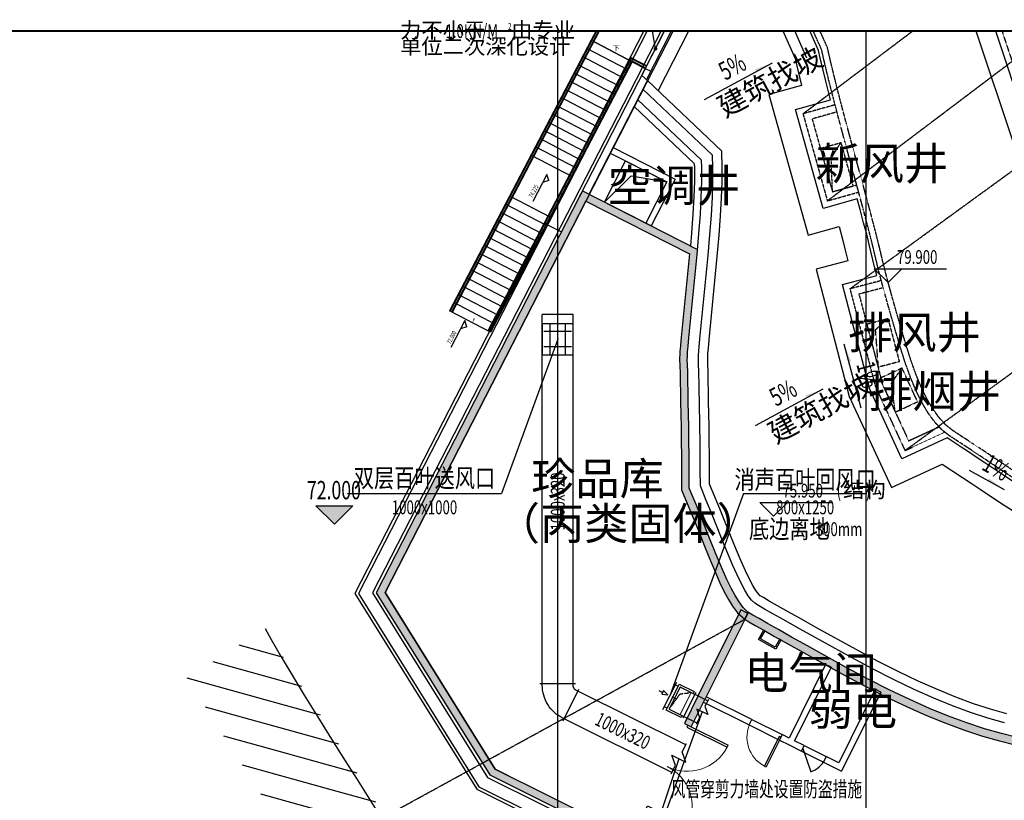
# Model space of a CAD drawing. Units: inches. Extents: x -272727435 to 465535, y -86080011 to 832349.
# Drawn here: x 193439 to 225370, y 640452 to 665762 of the extents above; entities that cross this region are included whole.
import ezdxf
from ezdxf.enums import TextEntityAlignment as Align

# ---------------------------------------------------------------- set-up
doc = ezdxf.new("R2010")
doc.units = ezdxf.units.IN
doc.header["$MEASUREMENT"] = 0
for name, pattern in [('__DASH', [0.35, 0.25, -0.1]), ('CENTER2', [1.125, 0.75, -0.125, 0.125, -0.125]), ('DASH', [0.35, 0.25, -0.1]), ('DASHED2', [0.375, 0.25, -0.125]), ('DOTE', [2.42, 2, -0.2, 0.02, -0.2])]:
    doc.linetypes.add(name, pattern=pattern)
for name, color, linetype in [('2_FLP_3F(改）_Bind_t9$0$PUB_HATCH', 252, 'Continuous'), ('2_FLP_3F(改）_Bind_t9$0$WALL', 7, 'Continuous'), ('2_FLP_4F(改）_Bind_t9$0$DIM_ELEV', 3, 'Continuous'), ('2_FLP_4F(改）_Bind_t9$0$PUB_TEXT', 7, 'Continuous'), ('DIM_ELEV', 3, 'Continuous'), ('DIM_LEAD', 3, 'Continuous'), ('DIM_SYMB', 3, 'Continuous'), ('DOTE', 1, 'DOTE'), ('P_栏杆扶手', 5, 'Continuous'), ('P_饰面_石材', 33, 'Continuous'), ('PUB_HATCH', 251, 'Continuous'), ('PUB_TEXT', 7, 'Continuous'), ('SPACE', 7, 'Continuous'), ('STAIR', 3, 'Continuous'), ('WALL', 7, 'Continuous'), ('WINDOW', 7, 'Continuous'), ('女儿墙', 7, 'Continuous'), ('排水沟', 6, 'Continuous'), ('暖-其他-断管符号', 7, 'Continuous'), ('暖-风-平面图-回风-中心线', 5, 'CENTER2'), ('暖-风-平面图-回风-法兰', 2, 'Continuous'), ('暖-风-平面图-回风-风口', 7, 'Continuous'), ('暖-风-平面图-回风-风管', 220, 'Continuous'), ('暖-风-平面图-送风-法兰', 2, 'Continuous'), ('暖-风-平面图-送风-端线', 2, 'Continuous'), ('暖-风-平面图-送风-风口', 7, 'Continuous'), ('暖-风-平面图-送风-风管', 130, 'Continuous'), ('暖-风-平面图-送风-风管-标注', 7, 'Continuous'), ('暖通条件', 1, 'Continuous'), ('暖通配件标注', 4, 'Continuous'), ('藏品柜架', 7, 'Continuous')]:
    doc.layers.add(name, color=color, linetype=linetype)
doc.layers.add('暖通设备', color=7, linetype='Continuous', lineweight=18)
doc.styles.add('2_FLP_4F(改）_Bind_t9$0$_TCH_DIM', font='SIMPLEX', dxfattribs={"bigfont": 'GBCBIG'})
doc.styles.add('_HZTXT', font='txt.shx', dxfattribs={"width": 0.8, "height": 2, "bigfont": 'hztxt.shx'})
doc.styles.add('_TCH_DIM', font='SIMPLEX', dxfattribs={"bigfont": 'GBCBIG'})
doc.styles.add('CADReader_TextStyle', font='tssdeng.shx', dxfattribs={"height": 0.2, "bigfont": 'gbcbig.shx'})
doc.styles.add('HC_INT', font='HC_HZ.shx', dxfattribs={"width": 0.7, "bigfont": 'hztxt.shx'})
doc.styles.add('风管标注', font='romans.shx', dxfattribs={"width": 0.7, "bigfont": '!hztxt!.shx'})

# ---------------------------------------------------------------- blocks, each defined once
blk = doc.blocks.new('*U2665')
for p, q in [((356, 31), (172, 0)), ((356, -31), (172, 0)), ((356, -31), (356, 31)), ((500, 0), (356, 0))]:
    blk.add_line(p, q)
blk = doc.blocks.new('*U2666')
for p, q in [((-384, 256), (-384, -256)), ((384, 256), (-384, 256)), ((384, -256), (384, 256)), ((-384, -256), (384, -256))]:
    blk.add_line(p, q)
blk = doc.blocks.new('*U2667')
for p, q in [((-192, 230), (-192, -230)), ((192, 230), (192, -230)), ((384, 128), (-384, 128)), ((384, 0), (-384, 0)), ((384, -128), (-384, -128))]:
    blk.add_line(p, q)
blk = doc.blocks.new('*U585')
for p, q in [((0, 200), (100, 200)), ((0, -200), (0, 200)), ((100, -200), (0, -200))]:
    blk.add_line(p, q)
blk = doc.blocks.new('*U586')
blk.add_line((0, 0), (-100, 0))
blk = doc.blocks.new('*U587')
blk.add_line((100, 250), (100, -250))
blk = doc.blocks.new('rtrtrtrt')
at = {"layer": '暖-风-平面图-回风-中心线', "color": 9, "linetype": 'DASHED2'}
blk.add_lwpolyline([(1569816, -789474), (1570173, -788982), (1570531, -788937)], dxfattribs=at)
at = {"layer": '暖-风-平面图-回风-法兰'}
for points in [[(1570237, -789684), (1570206, -789747), (1569722, -789506), (1570141, -788664), (1570625, -788905), (1570594, -788968)], [(1570679, -788932), (1570260, -789773)]]:
    blk.add_lwpolyline(points, dxfattribs=at)
at = {"layer": '暖-风-平面图-回风-风口'}
blk.add_point((1569930, -789089), dxfattribs=at)
at = {"layer": '暖-风-平面图-回风-风管'}
for points in [[(1570173, -788758), (1569816, -789474)], [(1570647, -788995), (1570173, -788758)], [(1569816, -789474), (1570291, -789711)]]:
    blk.add_lwpolyline(points, dxfattribs=at)
at = {"layer": '暖通设备', "color": 9, "linetype": 'DASHED2'}
blk.add_lwpolyline([(1570174, -789653), (1569816, -789474), (1570173, -788758), (1570531, -788937)], close=True, dxfattribs=at)
at = {"layer": '暖-风-平面图-回风-风口', "xscale": 1.000644290441801, "yscale": 2, "rotation": 153.5330139273365}
for name in ['*U587', '*U585', '*U586']:
    blk.add_blockref(name, (1569930, -789089), dxfattribs=at)
blk = doc.blocks.new('$DorLib2D$00000002')
at = {"color": 0}
for p, q in [((-0.5, 0), (-0.5, 0.4875)), ((-0.475, 0.4875), (-0.5, 0.4875)), ((-0.475, 0), (-0.475, 0.4875)), ((0.475, 0), (0.475, 0.4875)), ((0.475, 0.4875), (0.5, 0.4875)), ((0.5, 0), (0.5, 0.4875)), ((-0.5, 0), (-0.475, 0)), ((0.5, 0), (0.475, 0))]:
    blk.add_line(p, q, dxfattribs=at)
at = {"color": 0, "lineweight": 13}
for centre, start, end in [((-0.4875, 0), 0, 88.53072), ((0.4875, 0), 91.46928, 180)]:
    blk.add_arc(centre, 0.4875, start, end, dxfattribs=at)
blk = doc.blocks.new('$DorLib2D$00000001')
for p, q in [((0.45, 0.975), (0.5, 0.975)), ((0.45, 0), (0.45, 0.975)), ((0.5, 0), (0.5, 0.975)), ((0.5, 0), (0.45, 0))]:
    blk.add_line(p, q)
at = {"lineweight": 13}
blk.add_arc((0.475, 0), 0.975, 91.4693, 180, dxfattribs=at)
blk = doc.blocks.new('$DorLib2D$00000114')
at = {"color": 0}
blk.add_line((0.5, 0), (-0.207, 0.707), dxfattribs=at)
blk.add_arc((0.5, 0), 1, 135, 180, dxfattribs=at)
blk = doc.blocks.new('$LinePat$45度线')
at = {"color": 0}
for p, q in [((100, 0), (0, -100)), ((100, -100), (0, -200)), ((100, -200), (0, -300))]:
    blk.add_line(p, q, dxfattribs=at)

msp = doc.modelspace()

# ---------------------------------------------------------------- hatches: boundary and pattern name
at = {"ltscale": 10}
h = msp.add_hatch(color=252, dxfattribs=at)
h.dxf.hatch_style = 1
h.paths.add_polyline_path([(217068.5, 646549.5), (216902.4, 646699.5), (216766.2, 646881.6), (216641.3, 647087), (216512.9, 647328.6), (216376.2, 647611.8), (216228.9, 647939.6), (216070.1, 648313.4), (215900, 648732.3), (215724.9, 649170.2), (215549.5, 649605.1), (215373, 650039.1), (215153.8, 650573.6), (215150.8, 651150.8), (215146.9, 651617.9), (215141.8, 652084.6), (215135.2, 652551), (215121.8, 653379.4), (215115.9, 653713.9), (215110.5, 653995.3), (215105.7, 654223.2), (215101.4, 654397.1), (215097.8, 654514.6), (215094.9, 654578.6), (215092.2, 654628.2), (215090.4, 654688.3), (215089.9, 654749.4), (215090.7, 654811.5), (215092.8, 654874.7), (215096, 654939.1), (215100.5, 655004.8), (215105.9, 655070.6), (215115.6, 655174.4), (215141.7, 655446.3), (215420.8, 658310.8), (211689.8, 660212.8), (205000, 647182.5), (208681, 641272.6), (213962.9, 638642.9), (214074.3, 638866.7), (208866.7, 641455.3), (205283.5, 647192.1), (211798.3, 659876.9), (215155.5, 658165.5), (214892.9, 655470.4), (214866.7, 655198), (214856.9, 655092.6), (214851.1, 655023.5), (214846.5, 654953.8), (214843, 654885.1), (214840.8, 654817.2), (214839.9, 654750.1), (214840.4, 654683.6), (214842.4, 654617.6), (214845.2, 654566), (214848, 654505), (214853.4, 654329.7), (214860.6, 653990.3), (214865.9, 653709.3), (214871.8, 653375.2), (214885.2, 652547.2), (214891.8, 652081.4), (214897, 651615.5), (214900.8, 651149.1), (214904, 650523.7), (215141.6, 649944.5), (215317.8, 649511.3), (215492.9, 649077), (215668.2, 648638.8), (215839.2, 648217.5), (215999.8, 647839.5), (216149.5, 647506.2), (216289.9, 647215.5), (216423.9, 646963.3), (216558.9, 646741.5), (216715.9, 646531.5), (216955.8, 646325.2)])
h = msp.add_hatch(color=252, dxfattribs=at)
h.dxf.hatch_style = 1
h.paths.add_polyline_path([(216956.6, 646324.7), (217089.4, 646242.7), (217291.2, 646124.7), (217566.5, 645967.3), (217919.5, 645768.2), (218351.2, 645526.6), (218862.6, 645242.1), (220126.7, 644542.8), (220836.6, 644161), (221527.5, 643809.5), (222196.5, 643490.1), (222843.9, 643202.7), (223470.1, 642947.5), (224075.5, 642724.6), (224660.6, 642534.1), (225216.1, 642379.1), (225719.8, 642250.7), (226168.6, 642135.4), (226572, 642030.7), (226929.7, 641936.9), (227241.5, 641853.8), (227506.9, 641781.7), (227725.2, 641720.9), (227904.9, 641668.7), (228121.4, 641608.3), (228434.2, 641527.2), (228838.6, 641426.4), (229337.2, 641305.2), (229882.2, 641174.9), (229996.6, 641404.6), (229395.8, 641548.2), (228898.3, 641669.2), (228495.8, 641769.5), (228186.4, 641849.8), (227973.3, 641909.2), (227793.5, 641961.3), (227573.2, 642022.8), (227306.4, 642095.2), (226993.6, 642178.6), (226635.1, 642272.6), (226231.1, 642377.4), (225781.8, 642492.9), (225280.6, 642620.7), (224732.9, 642773.4), (224157.4, 642960.8), (223560.5, 643180.6), (222941.8, 643432.8), (222301.1, 643717.2), (221638, 644033.8), (220952.5, 644382.5), (220246.4, 644762.3), (218983.9, 645460.7), (218473, 645745), (218041.9, 645986.2), (217690, 646184.7), (217416.4, 646341.1), (217218.2, 646457), (217068.5, 646549.5)])
at = {"layer": '2_FLP_3F(改）_Bind_t9$0$PUB_HATCH'}
for points in [[(216825.6, 646622.6), (215435.4, 643830.2), (215659.2, 643718.8), (217049.4, 646511.1)], [(215435.4, 643830.2), (214994.4, 642944.4), (215218.2, 642833), (215659.2, 643718.8)]]:
    msp.add_hatch(color=256, dxfattribs=at).paths.add_polyline_path(points)
at = {"layer": 'DIM_ELEV'}
msp.add_hatch(color=256, dxfattribs=at).paths.add_polyline_path([(203645.3, 649400.8), (203045.3, 650000.8), (204245.3, 650000.8)])
at = {"layer": 'DIM_SYMB'}
for points in [[(217848.6, 664361.5), (217320.1, 664077.4), (217282.2, 664147.9)], [(220172.3, 655244.7), (220327.2, 654665), (220404.4, 654685.7)], [(219497, 653790.2), (218968.5, 653506.2), (218930.6, 653576.6)], [(225360.8, 650525.7), (224837.3, 650818.9), (224876.4, 650888.7)]]:
    msp.add_hatch(color=256, dxfattribs=at).paths.add_polyline_path(points)

# ---------------------------------------------------------------- linework, layer by layer
at = {"color": 8, "linetype": 'DASH'}
for points in [[(219631.5, 659888), (227410.1, 665761.8)], [(218841.7, 662709.9), (222405.3, 665400.8)], [(220362.8, 657034.8), (231872.5, 665400.8)], [(222148, 651790.7), (240886.8, 665411.4)]]:
    msp.add_lwpolyline(points, dxfattribs=at)
at = {"color": 6, "lineweight": 40}
msp.add_lwpolyline([(188239, 665400.8), (267473.9, 665400.8), (267473.9, 578517.9), (188239, 578517.9)], close=True, dxfattribs=at)
at = {"ltscale": 10}
for points in [[(213678.8, 665400.8), (204310.9, 647154), (208261.5, 640811.2), (213695.5, 638105.8)], [(213791.3, 665400.8), (204425.7, 647158.7), (208331.4, 640888.1), (213740, 638195.3)], [(214240.9, 665400.8), (204885.1, 647177.8), (208611.1, 641195.7), (213918.3, 638553.4)], [(213726.6, 664181.8), (213906.8, 664089.3)], [(210471.8, 659154.1), (211005.5, 658880.1)]]:
    msp.add_lwpolyline(points, dxfattribs=at)
at = {"color": 7, "ltscale": 10}
msp.add_lwpolyline([(225082.8, 665400.8), (226044.4, 662505.9)], dxfattribs=at)
at = {"color": 4}
for points in [[(213742.7, 659166.3), (212406.3, 659847.5), (213087.6, 661183.9), (214424, 660502.6), (213742.7, 659166.3)], [(212406.3, 659847.5), (213265.8, 660696.1), (214424, 660502.6)]]:
    msp.add_lwpolyline(points, dxfattribs=at)
at = {"color": 8, "linetype": 'DASH', "ltscale": 10}
msp.add_lwpolyline([(189642.3, 631359.9), (216956.6, 646324.7)], dxfattribs=at)
at = {"color": 8}
msp.add_lwpolyline([(201394.9, 646021.4), (201596.9, 645662), (201919.6, 645105.7), (202275.9, 644506.3), (202666.9, 643861.8), (203093.2, 643170.8), (203552.6, 642436.7), (203995.6, 641733.2), (204378.6, 641124.9), (204704.6, 640607.2), (204973.7, 640180)], dxfattribs=at)
at = {"layer": '2_FLP_3F(改）_Bind_t9$0$WALL'}
for p, q in [((212679.8, 661616.3), (212588.9, 661438.1)), ((212588.9, 661438.1), (214424, 660502.6)), ((212679.8, 661616.3), (214693, 660590)), ((214424, 660502.6), (213742.7, 659166.3)), ((214693, 660590), (213920.9, 659075.4)), ((211598.7, 660034.8), (211598.4, 660034.9)), ((211689.5, 660213), (211598.7, 660034.8)), ((211689.5, 660213), (213831.8, 659120.9)), ((213920.9, 659075.4), (213742.7, 659166.3)), ((213831.8, 659120.9), (215419.7, 658311.3)), ((216825.6, 646622.6), (215435.4, 643830.2)), ((217049.4, 646511.1), (216825.6, 646622.6)), ((217049.4, 646511.1), (215659.2, 643718.8)), ((219575.7, 644854.1), (218389.4, 642471.3)), ((219754.7, 644765), (218568.4, 642382.1)), ((219754.7, 644765), (219575.7, 644854.1)), ((215435.4, 643830.2), (214994.4, 642944.4)), ((217181.1, 643072.8), (215703.8, 643808.3)), ((221187, 644051.9), (220000.7, 641669)), ((221366.1, 643962.7), (220090.6, 641400.9)), ((221366.1, 643962.7), (221187, 644051.9)), ((215218.2, 642833), (215659.2, 643718.8)), ((215614.6, 643629.3), (217092, 642893.8)), ((214994.4, 642944.4), (215218.2, 642833)), ((217092, 642893.8), (217181.1, 643072.8)), ((218165.8, 642582.5), (218076.7, 642403.5)), ((218389.4, 642471.3), (218165.8, 642582.5)), ((218076.7, 642403.5), (218389.7, 642247.6)), ((218389.7, 642247.6), (218792.9, 642046.9)), ((218882, 642226), (218568.4, 642382.1)), ((218792.9, 642046.9), (218882, 642226)), ((219598.1, 641869.4), (219509, 641690.4)), ((220000.7, 641669), (219598.1, 641869.4)), ((219509, 641690.4), (220090.6, 641400.9))]:
    msp.add_line(p, q, dxfattribs=at)
for points in [[(225781.8, 642492.9), (225280.6, 642620.7), (224732.9, 642773.4), (224157.4, 642960.8), (223560.5, 643180.6), (222941.8, 643432.8), (222301.1, 643717.2), (221638, 644033.8), (220952.5, 644382.5), (220246.4, 644762.3), (218983.9, 645460.7), (218473, 645745), (218041.9, 645986.2), (217690, 646184.7), (217416.4, 646341.1), (217218.2, 646457), (217056.3, 646557), (216902.4, 646699.5), (216766.2, 646881.6), (216641.3, 647087), (216512.9, 647328.6), (216376.2, 647611.8), (216228.9, 647939.6), (216070.1, 648313.4), (215900, 648732.3), (215724.9, 649170.2), (215549.5, 649605.1), (215373, 650039.1), (215153.8, 650573.6), (215150.8, 651150.8), (215146.9, 651617.9), (215141.8, 652084.6), (215135.2, 652551), (215121.8, 653379.4), (215115.9, 653713.9), (215110.5, 653995.3), (215105.7, 654223.2), (215101.4, 654397.1), (215097.8, 654514.6), (215094.9, 654578.6), (215092.2, 654628.2), (215090.4, 654688.3), (215089.9, 654749.4), (215090.7, 654811.5), (215092.8, 654874.7), (215096, 654939.1), (215100.5, 655004.8), (215105.9, 655070.6), (215115.6, 655174.4), (215141.7, 655446.3), (215405.1, 658149.8), (215466.4, 658826), (215512.5, 659445), (215543.7, 660008.3), (215560, 660515.2), (215561.8, 660964.8), (215554, 661209), (213479.7, 663173.8)], [(216956.6, 646324.7), (217068.5, 646549.5)]]:
    msp.add_lwpolyline(points, dxfattribs=at)
at = {"layer": '2_FLP_4F(改）_Bind_t9$0$DIM_ELEV'}
for p, q in [((221598.3, 657236.7), (221148.3, 657686.7)), ((221148.3, 657686.7), (223494.5, 657686.7)), ((221598.3, 657236.7), (222048.3, 657686.7)), ((217886.8, 649660.2), (217436.8, 650110.2)), ((217436.8, 650110.2), (219783.1, 650110.2)), ((217886.8, 649660.2), (218336.8, 650110.2))]:
    msp.add_line(p, q, dxfattribs=at)
at = {"layer": 'DIM_ELEV'}
for p, q in [((210533.9, 660746.3), (210074.9, 659869.1)), ((210597.2, 660543.9), (210533.9, 660746.3)), ((210597.2, 660543.9), (210394.8, 660480.5)), ((207874.7, 656005.3), (207415.7, 655128.1)), ((207938.1, 655802.8), (207874.7, 656005.3)), ((207938.1, 655802.8), (207735.6, 655739.5)), ((203645.3, 649400.8), (203045.3, 650000.8)), ((203045.3, 650000.8), (204245.3, 650000.8)), ((203645.3, 649400.8), (204245.3, 650000.8))]:
    msp.add_line(p, q, dxfattribs=at)
at = {"layer": 'DIM_LEAD'}
msp.add_line((214057.6, 664821.1), (213960.7, 665400.8), dxfattribs=at)
at = {"layer": 'DIM_LEAD', "const_width": 60}
msp.add_lwpolyline([(214062.6, 664791.5, 1), (214052.7, 664850.7, 1)], format="xyb", close=True, dxfattribs=at)
at = {"layer": 'DIM_SYMB'}
for points in [[(218965.3, 664512.7), (218573.2, 665400.8)], [(215648.8, 663179.1), (217848.6, 664361.5)], [(220728.3, 653163.7), (220172.3, 655244.7)], [(217297.1, 652607.8), (219497, 653790.2)], [(224228.8, 651159.7), (225360.8, 650525.7)]]:
    msp.add_lwpolyline(points, dxfattribs=at)
msp.add_lwpolyline([(212703.5, 664712.9, 0, 0, 0), (208113.7, 655941.2, 0, 40, 0), (208183.3, 656074.1, 0, 0, 0)], format="xyseb", dxfattribs=at)
at = {"layer": 'DOTE'}
for p, q in [((210886.8, 578517.9), (210886.8, 665400.8)), ((220886.8, 578517.9), (220886.8, 665400.8))]:
    msp.add_line(p, q, dxfattribs=at)
at = {"layer": 'P_栏杆扶手'}
msp.add_line((212154.9, 665400.8), (207400.5, 656314.4), dxfattribs=at)
for points in [[(207453.7, 656286.5), (212222.7, 665400.8)], [(213267.5, 664507.4), (208640.9, 655665.3)], [(213267.5, 664507.4), (213763.1, 664252.9)], [(208694.1, 655637.5), (213293.1, 664426.8)], [(213293.1, 664426.8), (213735.7, 664199.6)]]:
    msp.add_lwpolyline(points, dxfattribs=at)
at = {"layer": 'P_饰面_石材', "color": 7}
msp.add_lwpolyline([(225706, 650751.3), (225032.9, 651200.8), (224735.2, 651398.8), (224458.7, 651582.2), (224203.7, 651750.6), (223970.3, 651904.2), (223517.1, 652200.8), (222050.3, 651525.6), (221005.1, 653784.3), (220118.7, 657177.7), (221233.7, 657469), (221162.6, 657751), (221108.6, 657980.3), (221055.9, 658205.6), (220989.1, 658477.8), (220906.5, 658802.8), (220808.5, 659179.8), (220695, 659608.4), (220602.7, 659952.1), (219492.8, 659641.5), (218595.2, 662848.5), (219736.5, 663168), (219693.8, 663333.3), (219583.8, 663769.2), (219486.6, 664166.6), (219402.2, 664526.1), (219349.6, 664762.5), (219062, 665400.8)], dxfattribs=at)
at = {"layer": 'PUB_HATCH', "linetype": 'ByBlock'}
for points in [[(218137.5, 645663), (217961.7, 645350.2), (217395, 645668.6), (217568.7, 645977.7)], [(218137.5, 645663), (217961.7, 645350.2), (217395, 645668.6), (217568.7, 645977.7)], [(218092.7, 645685.4), (217942.6, 645418.3), (217463.1, 645687.7), (217611.5, 645951.7)], [(218092.7, 645685.4), (217942.6, 645418.3), (217463.1, 645687.7), (217611.5, 645951.7)]]:
    msp.add_lwpolyline(points, dxfattribs=at)
at = {"layer": 'SPACE', "color": 4}
for p, q in [((216205, 661501.4), (213793.7, 663785.4)), ((216221.8, 660974), (216205, 661501.4)), ((216220, 660503.3), (216221.8, 660974)), ((216203.1, 659979.4), (216220, 660503.3)), ((216171.1, 659402.3), (216203.1, 659979.4)), ((216124.2, 658771.7), (216171.1, 659402.3)), ((216062.2, 658088), (216124.2, 658771.7)), ((215798.7, 655382.7), (216062.2, 658088)), ((215772.7, 655112.1), (215798.7, 655382.7)), ((215754.9, 654900.4), (215758.6, 654955.4)), ((215758.6, 654955.4), (215763.4, 655012.7)), ((215763.4, 655012.7), (215772.7, 655112.1)), ((215749.9, 654747.6), (215750.6, 654796.4)), ((215750.3, 654700.8), (215749.9, 654747.6)), ((215751.6, 654656), (215750.3, 654700.8)), ((215750.6, 654796.4), (215752.3, 654847.4)), ((215754.1, 654611.7), (215751.6, 654656)), ((215752.3, 654847.4), (215754.9, 654900.4)), ((215757.4, 654539.9), (215754.1, 654611.7)), ((215761.2, 654415.2), (215757.4, 654539.9)), ((215765.5, 654238.2), (215761.2, 654415.2)), ((215770.4, 654008.5), (215765.5, 654238.2)), ((215775.8, 653726), (215770.4, 654008.5)), ((215781.7, 653390.6), (215775.8, 653726)), ((215795.1, 652561), (215781.7, 653390.6)), ((215801.7, 652092.9), (215795.1, 652561)), ((215806.9, 651624.3), (215801.7, 652092.9)), ((215810.7, 651155.2), (215806.9, 651624.3)), ((215813.1, 650705.3), (215810.7, 651155.2)), ((215984, 650288.6), (215813.1, 650705.3)), ((216161.2, 649852.9), (215984, 650288.6)), ((216337.3, 649416.2), (216161.2, 649852.9)), ((216512.2, 648979), (216337.3, 649416.2)), ((216679.6, 648566.6), (216512.2, 648979)), ((216833.7, 648203.9), (216679.6, 648566.6)), ((216974.5, 647890.6), (216833.7, 648203.9)), ((217101.7, 647627), (216974.5, 647890.6)), ((217215.1, 647413.7), (217101.7, 647627)), ((217313.7, 647251.5), (217215.1, 647413.7)), ((217395, 647142.9), (217313.7, 647251.5)), ((217457.6, 647084.9), (217395, 647142.9)), ((217558.3, 647022.7), (217457.6, 647084.9)), ((217746.7, 646912.5), (217558.3, 647022.7)), ((218015.9, 646758.7), (217746.7, 646912.5)), ((218365.2, 646561.6), (218015.9, 646758.7)), ((218794.6, 646321.3), (218365.2, 646561.6)), ((219304.1, 646037.9), (218794.6, 646321.3)), ((220562.5, 645341.7), (219304.1, 646037.9)), ((221258.4, 644967.4), (220562.5, 645341.7)), ((221929.9, 644625.8), (221258.4, 644967.4)), ((222577.2, 644316.7), (221929.9, 644625.8)), ((223200.3, 644040.1), (222577.2, 644316.7)), ((223799.1, 643796.1), (223200.3, 644040.1)), ((224373.7, 643584.5), (223799.1, 643796.1)), ((224923.8, 643405.4), (224373.7, 643584.5)), ((225450.8, 643258.4), (224923.8, 643405.4))]:
    msp.add_line(p, q, dxfattribs=at)
msp.add_lwpolyline([(225373.4, 642968.5), (224837.1, 643118.1), (224275.4, 643301), (223690.6, 643516.3), (223082.8, 643764.1), (222451.7, 644044.2), (221797.2, 644356.7), (221119.4, 644701.5), (220418.8, 645078.3), (219158.5, 645775.5), (218648.5, 646059.3), (218218.3, 646300), (217867.7, 646497.8), (217596.6, 646652.8), (217403.7, 646765.5), (217275.2, 646844.9), (217171.1, 646941.3), (217064.9, 647083.4), (216954.3, 647265.2), (216834.1, 647491.4), (216702.5, 647763.9), (216558.8, 648083.7), (216402.6, 648451.5), (216234, 648866.8), (216059, 649304.4), (215883.2, 649740.3), (215706.3, 650175.2), (215513.4, 650645.4), (215510.8, 651153.2), (215506.9, 651621.4), (215501.7, 652089.1), (215495.2, 652556.4), (215481.7, 653385.5), (215475.8, 653720.5), (215470.4, 654002.5), (215465.6, 654231.4), (215461.3, 654407), (215457.6, 654528.4), (215454.4, 654596.6), (215451.9, 654643.4), (215450.3, 654695.1), (215449.9, 654748.4), (215450.7, 654803.3), (215452.5, 654859.8), (215455.4, 654918), (215459.5, 654977.8), (215464.5, 655039), (215474, 655140.4), (215500.1, 655411.6), (215763.5, 658116.1), (215825.2, 658796.4), (215871.7, 659421.7), (215903.3, 659992.5), (215920, 660508.7), (215921.8, 660969.8), (215909.1, 661368.5), (213651, 663507.4)], dxfattribs=at)
at = {"layer": 'STAIR'}
for p, q in [((211972.5, 665095.4), (207382.8, 656323.6)), ((213162.5, 664134.2), (211833.5, 664829.6)), ((213301.6, 664400), (211972.5, 665095.4)), ((211972.5, 665095.4), (213301.6, 664400)), ((213023.4, 663868.3), (211694.4, 664563.8)), ((213301.6, 664400), (211354.4, 660678.6)), ((212884.4, 663602.5), (211555.3, 664298)), ((212745.3, 663336.7), (211416.2, 664032.1)), ((212606.2, 663070.9), (211277.1, 663766.3)), ((212328, 662539.3), (210999, 663234.7)), ((212467.1, 662805.1), (211138, 663500.5)), ((212188.9, 662273.5), (210859.9, 662968.9)), ((212049.8, 662007.7), (210720.8, 662703.1)), ((211910.8, 661741.9), (210581.7, 662437.3)), ((211771.7, 661476), (210442.6, 662171.5)), ((211493.5, 660944.4), (210164.5, 661639.8)), ((211632.6, 661210.2), (210303.5, 661905.7)), ((210025.4, 661374), (211354.4, 660678.6)), ((210659, 659349.6), (209329.9, 660045)), ((210519.9, 659083.7), (209190.9, 659779.2)), ((210380.8, 658817.9), (209051.8, 659513.4)), ((210659, 659349.6), (208711.8, 655628.2)), ((210241.8, 658552.1), (208912.7, 659247.5)), ((210102.7, 658286.3), (208773.6, 658981.7)), ((209824.5, 657754.7), (208495.4, 658450.1)), ((209963.6, 658020.5), (208634.5, 658715.9)), ((209685.4, 657488.9), (208356.4, 658184.3)), ((209546.3, 657223.1), (208217.3, 657918.5)), ((209407.2, 656957.3), (208078.2, 657652.7)), ((209268.2, 656691.4), (207939.1, 657386.9)), ((208990, 656159.8), (207660.9, 656855.2)), ((209129.1, 656425.6), (207800, 657121.1)), ((208850.9, 655894), (207521.9, 656589.4)), ((208711.8, 655628.2), (207382.8, 656323.6))]:
    msp.add_line(p, q, dxfattribs=at)
for points in [[(207471.4, 656277.3), (212245.2, 665400.8)], [(212132.4, 665400.8), (211972.5, 665095.4), (213301.6, 664400)], [(213259, 664534.3), (208623.2, 655674.6)], [(213259, 664534.3), (213772.3, 664270.7)], [(213301.6, 664400), (213726.6, 664181.8)]]:
    msp.add_lwpolyline(points, dxfattribs=at)
msp.add_lwpolyline([(209329.9, 660045), (210025.4, 661374), (211354.4, 660678.6), (210659, 659349.6)], close=True, dxfattribs=at)
at = {"layer": 'WALL'}
for points in [[(214353.3, 665400.8), (205000, 647182.5), (208681, 641272.6), (213962.9, 638642.9)], [(214634.7, 665401.6), (205287.1, 647194.4), (208855.8, 641464.8), (214074.3, 638866.7)], [(213793.7, 663785.4), (213612.2, 663957.4)], [(211903.6, 660103.8), (213793.7, 663785.4)], [(213365.5, 662951.4), (215317.2, 661102.7), (215321.7, 660961.4), (215320, 660519.5), (215303.9, 660018.8), (215273, 659460.6), (215227.2, 658845.7), (215189.4, 658428.8)], [(209294.8, 641246.2), (208855.8, 641464.8), (205287.1, 647194.4), (211798.3, 659876.9), (215155.5, 658165.5), (214892.9, 655470.4), (214866.7, 655198), (214856.9, 655092.6), (214851.1, 655023.5), (214846.5, 654953.8), (214843, 654885.1), (214840.8, 654817.2), (214839.9, 654750.1), (214840.4, 654683.6), (214842.4, 654617.6), (214845.2, 654566), (214848, 654505), (214853.4, 654329.7), (214860.6, 653990.3), (214865.9, 653709.3), (214871.8, 653375.2), (214885.2, 652547.2), (214891.8, 652081.4), (214897, 651615.5), (214900.8, 651149.1), (214904, 650523.7), (215141.6, 649944.5), (215317.8, 649511.3), (215492.9, 649077), (215668.2, 648638.8), (215839.2, 648217.5), (215999.8, 647839.5), (216149.5, 647506.2), (216289.9, 647215.5), (216423.9, 646963.3), (216558.9, 646741.5), (216715.9, 646531.5), (216956.6, 646324.7)], [(216956.6, 646324.7), (217089.4, 646242.7), (217291.2, 646124.7), (217566.5, 645967.3), (217919.5, 645768.2), (218351.2, 645526.6), (218862.6, 645242.1), (220126.7, 644542.8), (220836.6, 644161), (221527.5, 643809.5), (222196.5, 643490.1), (222843.9, 643202.7), (223470.1, 642947.5), (224075.5, 642724.6), (224660.6, 642534.1), (225216.1, 642379.1), (225719.8, 642250.7)]]:
    msp.add_lwpolyline(points, dxfattribs=at)
at = {"layer": 'WALL', "linetype": 'DASH'}
for points in [[(225760, 650835.5), (225088.4, 651284), (224790.5, 651482.1), (224513.9, 651665.6), (224258.8, 651834.1), (224025.1, 651987.8), (223813.1, 652126.6), (223594.8, 652268.6), (223346.8, 652464.4), (223104.8, 652726.3), (222888.5, 653026.4), (222690.5, 653364.7), (222505.7, 653742.3), (222330.7, 654161.1), (222163.7, 654622.5), (222004.7, 655122.9), (221858.3, 655616.8), (221726.3, 656068.2), (221607.3, 656482.5), (221501.3, 656859.9), (221408.1, 657200.8), (221327.6, 657505.4), (221259.8, 657774.7), (221205.9, 658003.1), (221153.2, 658228.9), (221086.1, 658502.1), (221003.4, 658827.7), (220905.2, 659205.2), (220791.6, 659634.1), (220662.8, 660114.2), (220518.5, 660645.4), (220197.6, 661818.6), (220049, 662370.9), (219913.4, 662884), (219790.7, 663358), (219680.8, 663793.3), (219583.9, 664189.9), (219499.7, 664548.4), (219444.9, 664794.2), (219171.7, 665400.8)], [(225868, 651003.8), (225199.3, 651450.4), (224901.2, 651648.7), (224624.3, 651832.3), (224368.8, 652001.1), (224134.9, 652155), (223922.4, 652294.1), (223711.5, 652431.2), (223483, 652611.6), (223259.9, 652853.1), (223056.4, 653135.7), (222866.9, 653459.3), (222687.9, 653824.9), (222517.1, 654233.7), (222353.1, 654686.8), (222195.9, 655181.6), (222050.1, 655673.3), (221918.4, 656123.9), (221799.7, 656537.2), (221694, 656913.4), (221601.2, 657252.7), (221521.3, 657555.4), (221454.1, 657822.1), (221400.6, 658048.8), (221347.7, 658275.5), (221280.1, 658550.5), (221197.1, 658877.5), (221098.6, 659256), (220984.9, 659685.6), (220855.8, 660166.3), (220711.5, 660698), (220390.6, 661871), (220242.2, 662422.5), (220106.8, 662934.6), (219984.4, 663407.5), (219874.9, 663841.5), (219778.4, 664236.5), (219694.7, 664593), (219635.7, 664857.7), (219391.1, 665400.8)], [(219883, 663001.3), (218841.7, 662709.9), (219631.5, 659888), (220647, 660172.2)], [(219943.7, 662769.1), (219137.5, 662543.4), (219797.9, 660183.8), (220584.1, 660403.8)], [(221381.6, 657300.9), (220362.8, 657034.8), (221194.1, 653852.1), (222148, 651790.7), (223444.2, 652387.5)], [(221444.1, 657069.2), (220655.6, 656863.2), (221420.9, 653933.5), (222265.2, 652108.9), (223254.5, 652564.3)]]:
    msp.add_lwpolyline(points, dxfattribs=at)
at = {"layer": 'WALL', "color": 2, "linetype": 'DASH', "ltscale": 0.8}
msp.add_lwpolyline([(225293.5, 665400.8), (226171.1, 662758.7), (227435.4, 663178.7)], dxfattribs=at)
at = {"layer": 'WINDOW'}
for p, q in [((217092, 642893.8, 330000), (218076.7, 642403.5, 330000)), ((217181.1, 643072.8, 330000), (218165.8, 642582.5, 330000)), ((218882, 642226, 330000), (219598.1, 641869.4, 330000)), ((218792.9, 642046.9, 330000), (219509, 641690.4, 330000))]:
    msp.add_line(p, q, dxfattribs=at)
at = {"layer": '女儿墙'}
for points in [[(213613.6, 663956.1), (214355.2, 665400.8)], [(213764.8, 663812.8), (214591.8, 665423.7)]]:
    msp.add_lwpolyline(points, dxfattribs=at)
at = {"layer": '排水沟', "ltscale": 10}
for points in [[(213764.8, 663812.8), (214591.8, 665423.7)], [(214143, 663454.6), (215142.1, 665400.8)], [(218184.6, 665400.8), (218586.5, 664508.6), (218622.4, 664347.7), (218790.8, 663630.2), (217732.4, 663334), (219007.4, 658778.7), (220013, 659060.2), (220131.7, 658603.7), (220212.9, 658283.9), (220295.6, 657947.4), (219264.5, 657678.1), (220343.6, 653547), (221708.4, 650597.6), (223352.3, 651354.3), (224017.1, 650915.1), (224292.6, 650732.4), (224589.2, 650535.1), (225273.8, 650078), (225714.5, 649806.2)]]:
    msp.add_lwpolyline(points, dxfattribs=at)
at = {"layer": '排水沟', "linetype": 'Continuous'}
msp.add_lwpolyline([(224450.5, 665400.8), (225664.1, 661747.3)], dxfattribs=at)
at = {"layer": '暖-其他-断管符号'}
for points in [[(215773.2, 643723.4), (215661.8, 643499.6), (215751.7, 643231.4), (215393.6, 643409.7), (215483.5, 643141.5), (215372.1, 642917.7)], [(214569.9, 641306.4), (214703.6, 641574.9), (214591.2, 641910.1), (215038.8, 641687.3), (214926.4, 642022.5), (215060.1, 642291.1)]]:
    msp.add_lwpolyline(points, dxfattribs=at)
at = {"layer": '暖-风-平面图-回风-风管', "ltscale": 1.5}
for points in [[(215330.2, 643888.1), (215750.9, 643678.6)], [(214973.6, 643171.9), (215394.4, 642962.5)]]:
    msp.add_lwpolyline(points, dxfattribs=at)
at = {"layer": '暖-风-平面图-送风-法兰'}
for points in [[(210311.8, 644237.9), (211461.8, 644237.9)], [(211063.3, 643024.2), (211575.9, 644053.7)]]:
    msp.add_lwpolyline(points, dxfattribs=at)
at = {"layer": '暖-风-平面图-送风-端线', "ltscale": 1.5}
msp.add_lwpolyline([(211386.8, 656200.8), (210386.8, 656200.8)], dxfattribs=at)
at = {"layer": '暖-风-平面图-送风-风口'}
msp.add_point((210886.8, 655400.8), dxfattribs=at)
at = {"layer": '暖-风-平面图-送风-风管', "ltscale": 1.5}
for points in [[(210386.8, 644237.9), (210386.8, 656200.8)], [(211386.8, 644237.9), (211386.8, 656200.8)], [(215037.8, 642246.3), (211542.4, 643986.5)], [(214592.2, 641351.1), (211096.8, 643091.4)]]:
    msp.add_lwpolyline(points, dxfattribs=at)
at = {"layer": '暖-风-平面图-送风-风管'}
for points in [[(211096.8, 643091.4), (211052, 643113.6), (210978.9, 643153.3), (210908.7, 643197.8), (210841.8, 643247.2), (210778.4, 643301), (210718.9, 643359.1), (210663.6, 643421.2), (210612.8, 643487), (210566.6, 643556.1), (210525.3, 643628.3), (210489.1, 643703.1), (210458.1, 643780.3), (210432.6, 643859.5), (210412.7, 643940.2), (210398.3, 644022.1), (210389.7, 644104.8), (210386.8, 644187.9), (210386.8, 644237.9)], [(211542.4, 643986.5), (211497.7, 644008.8), (211485.5, 644015.4), (211473.8, 644022.9), (211462.6, 644031.1), (211452.1, 644040.1), (211442.2, 644049.7), (211433, 644060.1), (211424.5, 644071.1), (211416.8, 644082.6), (211409.9, 644094.6), (211403.9, 644107.1), (211398.7, 644119.9), (211394.5, 644133.1), (211391.1, 644146.6), (211388.7, 644160.2), (211387.3, 644174), (211386.8, 644187.9), (211386.8, 644237.9)]]:
    msp.add_lwpolyline(points, dxfattribs=at)
at = {"layer": '暖通条件', "color": 3, "linetype": '__DASH'}
msp.add_lwpolyline([(220081.1, 661769.2), (219407, 661580.5), (219797.8, 660184.2), (220471.9, 660372.9)], close=True, dxfattribs=at)
msp.add_lwpolyline([(219797.8, 660184.2), (219755.9, 661278), (220063.5, 661764.3)], dxfattribs=at)
at = {"layer": '暖通条件', "color": 31, "linetype": '__DASH'}
msp.add_lwpolyline([(221287.3, 654494.5), (220917.6, 655896.6), (221594.4, 656075.1), (221964.1, 654673)], close=True, dxfattribs=at)
msp.add_lwpolyline([(221287.3, 654494.5), (221194.8, 655704.2), (221585.9, 656072.9)], dxfattribs=at)
at = {"layer": '暖通条件', "color": 2, "linetype": '__DASH'}
msp.add_lwpolyline([(222054.2, 654463.9), (221328.1, 654127.9), (221832.1, 653038.9), (222558.1, 653374.8)], close=True, dxfattribs=at)
msp.add_lwpolyline([(221832.1, 653038.9), (221710.5, 653981.1), (222054.2, 654463.9)], dxfattribs=at)
at = {"layer": '暖通设备', "color": 9, "linetype": 'DASHED2'}
msp.add_lwpolyline([(214857.3, 643229.9), (214499.2, 643408.2), (214855.7, 644124.3), (215213.8, 643946)], close=True, dxfattribs=at)
at = {"layer": '暖通配件标注'}
for p, q in [((210886.8, 655400.8), (209067, 650400.8)), ((204067, 650400.8), (209067, 650400.8)), ((216912, 650400.8), (214523.4, 643838.2)), ((216912, 650400.8), (220912, 650400.8)), ((215572.7, 643320.5), (212690.1, 635400.8)), ((214815, 641798.7), (212690.1, 635400.8))]:
    msp.add_line(p, q, dxfattribs=at)

# ---------------------------------------------------------------- block references
at = {"color": 8, "xscale": 11.12561495308818, "yscale": 10, "zscale": 10, "rotation": 302.5392230807404}
for p in [(201394.9, 646021.4), (201993.3, 645083.4), (202591.7, 644145.5), (203190.1, 643207.6), (203788.5, 642269.7), (204387, 641331.8)]:
    msp.add_blockref('$LinePat$45度线', p, dxfattribs=at)
at = {"layer": 'WINDOW'}
for name, p, xscale, yscale, zscale, rotation in [('$DorLib2D$00000002', (214437.8, 641545.9), -3000, 3000, -3000, 243.5330139662914), ('$DorLib2D$00000001', (217628.9, 642738.1), -1100, 1100, 1100, 153.5330139516839), ('$DorLib2D$00000114', (219195.5, 641958.2), 799.9999999999999, 799.9999999999999, -800, 153.5330139515244)]:
    msp.add_blockref(name, p, dxfattribs=dict(at, xscale=xscale, yscale=yscale, zscale=zscale, rotation=rotation))
at = {"layer": '暖-风-平面图-回风-风口', "xscale": 1.000644290441801, "yscale": 2, "rotation": 153.5330139273365}
msp.add_blockref('*U2665', (214612.9, 643793.6), dxfattribs=at)
at = {"layer": '暖-风-平面图-送风-风口', "xscale": 1.302083333333333, "yscale": 1.953125, "rotation": 270}
for name in ['*U2666', '*U2667']:
    msp.add_blockref(name, (210886.8, 655400.8), dxfattribs=at)
at = {"layer": '藏品柜架', "color": 0}
msp.add_blockref('rtrtrtrt', (-1355317.1, 1432882.6), dxfattribs=at)

# ---------------------------------------------------------------- texts
at = {"layer": '2_FLP_4F(改）_Bind_t9$0$PUB_TEXT', "color": 7, "style": '2_FLP_4F(改）_Bind_t9$0$_TCH_DIM', "width": 0.705882}
for s, height, p in [('79.900', 446.25, (221889.5, 657844.2)), ('(', 446.2, (219933.1, 650267.7)), (')', 446.2, (220880.3, 650267.7)), ('75.950', 446.25, (218178.1, 650267.7))]:
    msp.add_text(s, height=height, dxfattribs=at).set_placement(p)
at = {"layer": '2_FLP_4F(改）_Bind_t9$0$PUB_TEXT', "color": 7, "style": '2_FLP_4F(改）_Bind_t9$0$_TCH_DIM'}
msp.add_text('结构', height=506.38, dxfattribs=at).set_placement((220143.1, 650267.7))
at = {"layer": 'PUB_TEXT', "color": 7, "style": '_TCH_DIM'}
for s, height, p in [('力不小于', 506.38, (205773.2, 665169.9)), ('由专业', 506.38, (209377.7, 665169.9)), ('单位二次深化设计', 506.38, (205773.2, 664644.9)), ('下', 168.8, (212666.4, 664759.4))]:
    msp.add_text(s, height=height, dxfattribs=at).set_placement(p)
at = {"layer": 'PUB_TEXT', "color": 7, "style": '_TCH_DIM', "width": 0.705882}
for s, height, p in [('1.0KN/M', 446.25, (207247.7, 665169.9)), ('2', 223.1, (209272.7, 665432.4)), ('72.000', 595, (202753.3, 650210.8))]:
    msp.add_text(s, height=height, dxfattribs=at).set_placement(p)
at = {"layer": 'PUB_TEXT', "color": 7, "style": '_TCH_DIM'}
for p in [(216308.2, 662576.5), (217956.6, 652005.2)]:
    msp.add_text('建筑找坡', height=675.18, rotation=28.25908, dxfattribs=at).set_placement(p)
at = {"layer": 'PUB_TEXT', "color": 7, "style": '_TCH_DIM', "width": 0.705882}
for s, height, rotation, p in [('5%', 595, 28.25908, (216314.5, 663775.3)), ('74.225', 148.75, 62.37943, (210069.6, 659972.3)), ('72.000', 148.75, 62.37943, (207410.5, 655231.3)), ('1%', 595, 284.95883, (220565.4, 654586.9)), ('5%', 595, 28.25908, (217962.9, 653204.1)), ('1%', 595, 330.74809, (224600.8, 651192))]:
    msp.add_text(s, height=height, rotation=rotation, dxfattribs=at).set_placement(p)
at = {"layer": 'PUB_TEXT', "style": 'CADReader_TextStyle'}
for s, p in [('新风井', (219251.7, 660572.2)), ('空调井', (212509.4, 659862.7)), ('排风井', (220310.2, 655092.8)), ('排烟井', (220958.2, 653185.1)), ('珍品库', (210030.5, 650358.8)), ('（丙类固体）', (208878.4, 648903)), ('电气间', (216940.4, 644058.9)), ('弱电', (219027.5, 642883.8))]:
    msp.add_text(s, height=1050, dxfattribs=at).set_placement(p)
at = {"layer": '暖-风-平面图-送风-风管-标注', "style": 'HC_INT', "width": 0.7}
for rotation, p in [(90, (211111.8, 649200.6)), (333.53301, (212055.1, 642921.4))]:
    msp.add_text('1000x320', height=450, rotation=rotation, dxfattribs=at).set_placement(p)
at = {"layer": '暖通配件标注'}
for s, height, rotation, style, width, p in [('双层百叶送风口', 600, 359.99998, '_HZTXT', 0.8, (206567, 650900.8)), ('消声百叶回风口', 600, 360, '_HZTXT', 0.8, (218912, 650850.8)), ('1000x1000', 450, 359.99998, '风管标注', 0.7, (206567, 649950.8)), ('800x1250', 450, 360, '风管标注', 0.7, (218912, 649950.8)), ('底边离地       ', 600, 359.99998, '_HZTXT', 0.8, (218912, 649250.8)), ('300mm', 450, 359.99998, '风管标注', 0.7, (220010.8, 649243.2, 0)), ('风管穿剪力墙处设置防盗措施', 500, 359.99998, '_HZTXT', 0.7, (217655.1, 640817))]:
    msp.add_text(s, height=height, rotation=rotation, dxfattribs=dict(at, style=style, width=width)).set_placement(p, align=Align.MIDDLE_CENTER)

doc.saveas('drawing.dxf')
